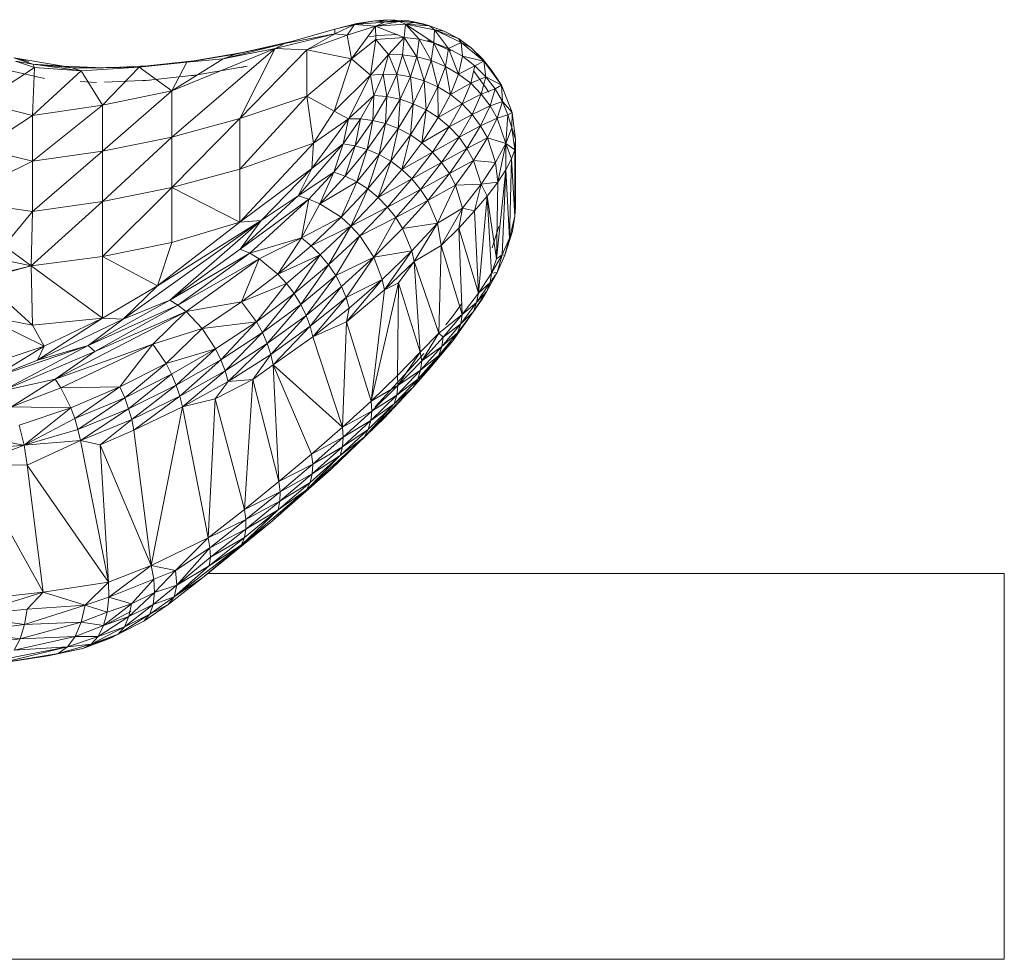
# Model space of a CAD drawing. Units: inches. Extents: x 10 to 6730, y 3 to 4755.
# Drawn here: x 1180 to 1384, y 1057 to 1252 of the extents above; entities that cross this region are included whole.
import ezdxf

# ---------------------------------------------------------------- set-up
doc = ezdxf.new("R2010")
doc.units = ezdxf.units.IN
doc.header["$MEASUREMENT"] = 0

# ---------------------------------------------------------------- blocks, each defined once
blk = doc.blocks.new('1_DWG-537533-Level 1')
at = {"lineweight": 9}
for p, q in [((-31987.452, -149.618), (-31987.02, -149.541)), ((-31987.403, -149.593), (-31987.02, -149.541)), ((-31986.757, -149.518), (-31987.02, -149.541)), ((-31986.824, -149.571), (-31987.02, -149.541)), ((-31987.02, -149.541), (-31986.522, -149.553)), ((-31987.013, -149.649), (-31986.522, -149.553)), ((-31986.824, -149.571), (-31986.522, -149.553)), ((-31986.322, -149.541), (-31986.757, -149.518)), ((-31986.757, -149.518), (-31986.522, -149.553)), ((-31986.322, -149.541), (-31986.522, -149.553)), ((-31986.394, -149.613), (-31986.522, -149.553)), ((-31986.208, -149.576), (-31986.522, -149.553)), ((-31986.322, -149.541), (-31986.024, -149.603)), ((-31986.322, -149.541), (-31986.208, -149.576)), ((-31986.322, -149.541), (-31985.894, -149.642)), ((-31987.859, -149.712), (-31988.903, -150.009)), ((-31987.859, -149.712), (-31987.403, -149.593)), ((-31987.859, -149.712), (-31987.452, -149.618)), ((-31987.859, -149.712), (-31987.854, -149.812)), ((-31987.452, -149.618), (-31987.854, -149.812)), ((-31987.452, -149.618), (-31987.601, -149.835)), ((-31987.013, -149.649), (-31987.601, -149.835)), ((-31987.013, -149.649), (-31987.508, -150.33)), ((-31986.824, -149.571), (-31987.452, -149.618)), ((-31987.403, -149.593), (-31987.452, -149.618)), ((-31987.452, -149.618), (-31987.013, -149.649)), ((-31986.824, -149.571), (-31987.013, -149.649)), ((-31986.394, -149.613), (-31987.013, -149.649)), ((-31986.42, -149.886), (-31987.013, -149.649)), ((-31987.008, -149.928), (-31987.013, -149.649)), ((-31986.42, -149.886), (-31986.394, -149.613)), ((-31986.394, -149.613), (-31986.208, -149.576)), ((-31985.801, -149.998), (-31986.394, -149.613)), ((-31986.394, -149.613), (-31985.789, -149.729)), ((-31986.394, -149.613), (-31986.11, -149.921)), ((-31986.394, -149.613), (-31985.894, -149.642)), ((-31986.208, -149.576), (-31986.118, -149.589)), ((-31986.208, -149.576), (-31985.894, -149.642)), ((-31986.024, -149.603), (-31985.894, -149.642)), ((-31985.894, -149.642), (-31985.587, -149.754)), ((-31985.789, -149.729), (-31985.894, -149.642)), ((-31985.801, -149.998), (-31985.789, -149.729)), ((-31985.789, -149.729), (-31985.234, -149.99)), ((-31985.789, -149.729), (-31985.499, -150.117)), ((-31985.789, -149.729), (-31985.294, -149.909)), ((-31985.789, -149.729), (-31985.587, -149.754)), ((-31985.294, -149.909), (-31985.587, -149.754)), ((-31989.094, -150.117), (-31987.854, -149.812)), ((-31988.903, -150.009), (-31987.854, -149.812)), ((-31988.903, -150.009), (-31988.754, -149.969)), ((-31988.44, -150.14), (-31987.854, -149.812)), ((-31988.44, -150.14), (-31987.601, -149.835)), ((-31987.601, -149.835), (-31987.854, -149.812)), ((-31987.601, -149.835), (-31987.508, -150.33)), ((-31987.008, -149.928), (-31987.508, -150.33)), ((-31986.964, -149.844), (-31987.148, -149.873)), ((-31987.008, -149.928), (-31987.12, -150.666)), ((-31986.42, -149.886), (-31987.008, -149.928)), ((-31987.008, -149.928), (-31986.745, -150.242)), ((-31986.964, -149.844), (-31986.552, -149.821)), ((-31986.42, -149.886), (-31986.745, -150.242)), ((-31986.452, -150.245), (-31986.42, -149.886)), ((-31986.155, -150.285), (-31986.42, -149.886)), ((-31986.42, -149.886), (-31986.11, -149.921)), ((-31986.155, -150.285), (-31986.11, -149.921)), ((-31985.801, -149.998), (-31986.11, -149.921)), ((-31986.11, -149.921), (-31985.855, -150.365)), ((-31985.934, -149.942), (-31985.815, -149.995)), ((-31985.027, -150.103), (-31985.294, -149.909)), ((-31985.234, -149.99), (-31985.294, -149.909)), ((-31991.24, -150.995), (-31989.094, -150.117)), ((-31989.094, -150.117), (-31991.24, -151.951)), ((-31988.903, -150.009), (-31990.171, -150.331)), ((-31989.094, -150.117), (-31990.171, -150.331)), ((-31988.903, -150.009), (-31989.919, -150.233)), ((-31989.826, -151.569), (-31989.094, -150.117)), ((-31989.826, -151.569), (-31988.44, -150.14)), ((-31988.794, -149.978), (-31989.775, -150.198)), ((-31988.903, -150.009), (-31989.094, -150.117)), ((-31988.44, -150.14), (-31989.094, -150.117)), ((-31988.44, -150.14), (-31988.44, -151.102)), ((-31988.44, -150.14), (-31987.508, -150.33)), ((-31985.801, -149.998), (-31985.855, -150.365)), ((-31985.45, -150.163), (-31985.815, -149.995)), ((-31985.801, -149.998), (-31985.499, -150.117)), ((-31985.801, -149.998), (-31985.564, -150.485)), ((-31985.499, -150.117), (-31985.564, -150.485)), ((-31985.234, -149.99), (-31985.499, -150.117)), ((-31985.499, -150.117), (-31985.21, -150.277)), ((-31985.499, -150.117), (-31985.29, -150.644)), ((-31984.762, -150.38), (-31985.234, -149.99)), ((-31985.234, -149.99), (-31985.21, -150.277)), ((-31985.234, -149.99), (-31985.027, -150.103)), ((-31984.792, -150.332), (-31985.027, -150.103)), ((-31984.762, -150.38), (-31985.027, -150.103)), ((-31993.491, -150.481), (-31994.515, -150.308)), ((-31994.515, -150.308), (-31994.215, -150.387)), ((-31994.124, -150.442), (-31994.515, -150.308)), ((-31994.124, -150.442), (-31994.482, -150.377)), ((-31994.089, -150.506), (-31994.482, -150.377)), ((-31990.78, -150.369), (-31991.745, -150.477)), ((-31991.24, -150.995), (-31990.171, -150.331)), ((-31989.919, -150.233), (-31990.929, -150.398)), ((-31990.929, -150.398), (-31990.171, -150.331)), ((-31990.78, -150.369), (-31990.929, -150.398)), ((-31989.775, -150.198), (-31990.78, -150.369)), ((-31989.919, -150.233), (-31990.171, -150.331)), ((-31989.775, -150.198), (-31989.919, -150.233)), ((-31988.44, -151.102), (-31987.508, -150.33)), ((-31987.508, -150.33), (-31987.868, -151.412)), ((-31987.12, -150.666), (-31987.508, -150.33)), ((-31986.745, -150.242), (-31987.12, -150.666)), ((-31986.745, -150.242), (-31986.855, -150.645)), ((-31986.452, -150.245), (-31986.745, -150.242)), ((-31986.745, -150.242), (-31986.573, -150.656)), ((-31986.452, -150.245), (-31986.573, -150.656)), ((-31986.155, -150.285), (-31986.452, -150.245)), ((-31986.452, -150.245), (-31986.287, -150.703)), ((-31986.155, -150.285), (-31986.287, -150.703)), ((-31986.155, -150.285), (-31986.001, -150.788)), ((-31986.155, -150.285), (-31985.855, -150.365)), ((-31986.001, -150.788), (-31985.855, -150.365)), ((-31985.72, -150.911), (-31985.855, -150.365)), ((-31985.855, -150.365), (-31985.564, -150.485)), ((-31985.21, -150.277), (-31985.29, -150.644)), ((-31984.762, -150.38), (-31985.21, -150.277)), ((-31985.21, -150.277), (-31984.952, -150.473)), ((-31984.762, -150.38), (-31984.952, -150.473)), ((-31984.592, -150.587), (-31984.792, -150.332)), ((-31984.762, -150.38), (-31984.792, -150.332)), ((-31984.722, -150.7), (-31984.762, -150.38)), ((-31984.762, -150.38), (-31984.401, -150.875)), ((-31984.762, -150.38), (-31984.592, -150.587)), ((-31995.194, -151.239), (-31994.089, -150.506)), ((-31994.735, -150.542), (-31993.882, -150.737)), ((-31994.129, -151.502), (-31994.089, -150.506)), ((-31994.129, -151.502), (-31993.119, -150.58)), ((-31993.119, -150.58), (-31994.124, -150.442)), ((-31993.491, -150.481), (-31994.124, -150.442)), ((-31993.308, -150.519), (-31994.124, -150.442)), ((-31994.124, -150.442), (-31994.089, -150.506)), ((-31993.119, -150.58), (-31994.089, -150.506)), ((-31993.491, -150.481), (-31992.659, -150.515)), ((-31993.491, -150.481), (-31993.308, -150.519)), ((-31993.308, -150.519), (-31991.917, -150.499)), ((-31992.659, -150.515), (-31993.308, -150.519)), ((-31993.119, -150.58), (-31993.308, -150.519)), ((-31993.119, -150.58), (-31991.917, -150.499)), ((-31993.119, -150.58), (-31992.675, -151.292)), ((-31992.675, -151.292), (-31991.917, -150.499)), ((-31992.659, -150.515), (-31991.917, -150.499)), ((-31992.462, -150.507), (-31991.745, -150.477)), ((-31990.929, -150.398), (-31991.917, -150.499)), ((-31991.745, -150.477), (-31991.917, -150.499)), ((-31991.24, -150.995), (-31991.917, -150.499)), ((-31991.24, -150.995), (-31990.929, -150.398)), ((-31989.678, -150.484), (-31990.831, -150.68)), ((-31989.803, -150.508), (-31989.678, -150.484)), ((-31985.72, -150.911), (-31985.564, -150.485)), ((-31985.457, -151.071), (-31985.564, -150.485)), ((-31985.29, -150.644), (-31985.564, -150.485)), ((-31985.29, -150.644), (-31984.952, -150.473)), ((-31985.038, -150.837), (-31984.952, -150.473)), ((-31984.717, -150.94), (-31984.976, -150.585)), ((-31984.722, -150.7), (-31984.952, -150.473)), ((-31992.636, -150.814), (-31991.698, -150.774)), ((-31991.84, -150.786), (-31990.705, -150.661)), ((-31991.84, -150.786), (-31991.698, -150.774)), ((-31990.831, -150.68), (-31990.705, -150.661)), ((-31987.12, -150.666), (-31987.868, -151.412)), ((-31987.12, -150.666), (-31987.571, -151.576)), ((-31987.12, -150.666), (-31986.855, -150.645)), ((-31987.12, -150.666), (-31987.048, -151.092)), ((-31987.048, -151.092), (-31986.855, -150.645)), ((-31986.78, -151.112), (-31986.855, -150.645)), ((-31986.855, -150.645), (-31986.573, -150.656)), ((-31986.78, -151.112), (-31986.573, -150.656)), ((-31986.503, -151.168), (-31986.573, -150.656)), ((-31986.287, -150.703), (-31986.573, -150.656)), ((-31986.503, -151.168), (-31986.287, -150.703)), ((-31986.287, -150.703), (-31986.001, -150.788)), ((-31986.287, -150.703), (-31986.231, -151.259)), ((-31986.001, -150.788), (-31986.231, -151.259)), ((-31985.72, -150.911), (-31986.001, -150.788)), ((-31986.001, -150.788), (-31985.964, -151.387)), ((-31985.457, -151.071), (-31985.29, -150.644)), ((-31985.038, -150.837), (-31985.29, -150.644)), ((-31984.722, -150.7), (-31985.038, -150.837)), ((-31984.722, -150.7), (-31984.82, -151.059)), ((-31984.722, -150.7), (-31984.401, -150.875)), ((-31984.722, -150.7), (-31984.529, -150.951)), ((-31984.401, -150.875), (-31984.592, -150.587)), ((-31993.144, -150.801), (-31992.805, -150.822)), ((-31992.675, -151.292), (-31991.24, -150.995)), ((-31992.675, -152.246), (-31991.24, -150.995)), ((-31991.24, -150.995), (-31991.24, -151.951)), ((-31985.72, -150.911), (-31985.964, -151.387)), ((-31985.71, -151.549), (-31985.72, -150.911)), ((-31985.457, -151.071), (-31985.72, -150.911)), ((-31985.038, -150.837), (-31985.457, -151.071)), ((-31985.217, -151.262), (-31985.038, -150.837)), ((-31985.038, -150.837), (-31984.82, -151.059)), ((-31984.529, -150.951), (-31984.82, -151.059)), ((-31984.717, -150.94), (-31984.659, -151.021)), ((-31984.636, -151.303), (-31984.529, -150.951)), ((-31984.401, -150.875), (-31984.529, -150.951)), ((-31984.529, -150.951), (-31984.378, -151.217)), ((-31984.401, -150.875), (-31984.178, -151.444)), ((-31984.401, -150.875), (-31984.378, -151.217)), ((-31989.826, -151.569), (-31988.44, -151.102)), ((-31988.44, -151.102), (-31989.826, -152.62)), ((-31988.44, -151.102), (-31988.299, -152.08)), ((-31988.44, -151.102), (-31987.868, -151.412)), ((-31987.048, -151.092), (-31987.571, -151.576)), ((-31987.048, -151.092), (-31987.324, -151.576)), ((-31987.068, -151.607), (-31987.048, -151.092)), ((-31986.78, -151.112), (-31987.068, -151.607)), ((-31986.78, -151.112), (-31987.048, -151.092)), ((-31986.806, -151.671), (-31986.78, -151.112)), ((-31986.806, -151.671), (-31986.503, -151.168)), ((-31986.78, -151.112), (-31986.503, -151.168)), ((-31986.503, -151.168), (-31986.543, -151.771)), ((-31986.503, -151.168), (-31986.231, -151.259)), ((-31985.71, -151.549), (-31985.457, -151.071)), ((-31985.217, -151.262), (-31985.457, -151.071)), ((-31985.217, -151.262), (-31984.82, -151.059)), ((-31984.82, -151.059), (-31985.008, -151.481)), ((-31984.636, -151.303), (-31984.82, -151.059)), ((-31994.129, -151.502), (-31995.194, -151.239)), ((-31994.129, -152.454), (-31992.675, -151.292)), ((-31994.129, -151.502), (-31992.675, -151.292)), ((-31992.675, -151.292), (-31992.675, -152.246)), ((-31986.543, -151.771), (-31986.231, -151.259)), ((-31986.289, -151.904), (-31986.231, -151.259)), ((-31986.289, -151.904), (-31985.964, -151.387)), ((-31986.231, -151.259), (-31985.964, -151.387)), ((-31986.05, -152.07), (-31985.964, -151.387)), ((-31985.71, -151.549), (-31985.964, -151.387)), ((-31985.71, -151.549), (-31985.217, -151.262)), ((-31985.483, -151.741), (-31985.217, -151.262)), ((-31985.217, -151.262), (-31985.008, -151.481)), ((-31984.636, -151.303), (-31985.008, -151.481)), ((-31984.636, -151.303), (-31984.831, -151.719)), ((-31984.636, -151.303), (-31984.378, -151.217)), ((-31984.49, -151.56), (-31984.636, -151.303)), ((-31984.49, -151.56), (-31984.378, -151.217)), ((-31984.264, -151.49), (-31984.378, -151.217)), ((-31984.378, -151.217), (-31984.178, -151.444)), ((-31994.129, -151.502), (-31995.194, -152.195)), ((-31994.129, -152.454), (-31994.129, -151.502)), ((-31989.826, -151.569), (-31991.24, -152.998)), ((-31989.826, -151.569), (-31991.24, -151.951)), ((-31989.826, -151.569), (-31989.826, -152.62)), ((-31987.571, -151.576), (-31988.336, -152.601)), ((-31988.299, -152.08), (-31987.868, -151.412)), ((-31987.571, -151.576), (-31988.299, -152.08)), ((-31987.571, -151.576), (-31987.868, -151.412)), ((-31987.682, -152.09), (-31987.571, -151.576)), ((-31987.682, -152.09), (-31987.324, -151.576)), ((-31987.571, -151.576), (-31987.324, -151.576)), ((-31987.324, -151.576), (-31987.436, -152.132)), ((-31987.068, -151.607), (-31987.436, -152.132)), ((-31987.068, -151.607), (-31987.324, -151.576)), ((-31987.185, -152.206), (-31987.068, -151.607)), ((-31986.806, -151.671), (-31987.068, -151.607)), ((-31986.05, -152.07), (-31985.71, -151.549)), ((-31985.483, -151.741), (-31985.71, -151.549)), ((-31985.483, -151.741), (-31985.008, -151.481)), ((-31985.008, -151.481), (-31985.28, -151.957)), ((-31985.008, -151.481), (-31984.831, -151.719)), ((-31984.49, -151.56), (-31984.831, -151.719)), ((-31984.49, -151.56), (-31984.692, -151.968)), ((-31984.49, -151.56), (-31984.264, -151.49)), ((-31984.49, -151.56), (-31984.311, -152.085)), ((-31984.264, -151.49), (-31984.311, -152.085)), ((-31984.264, -151.49), (-31984.178, -151.444)), ((-31984.264, -151.49), (-31984.187, -151.763)), ((-31984.187, -151.763), (-31984.178, -151.444)), ((-31984.178, -151.444), (-31984.111, -151.992)), ((-31986.806, -151.671), (-31987.185, -152.206)), ((-31986.806, -151.671), (-31986.936, -152.314)), ((-31986.936, -152.314), (-31986.543, -151.771)), ((-31986.806, -151.671), (-31986.543, -151.771)), ((-31986.694, -152.454), (-31986.543, -151.771)), ((-31986.543, -151.771), (-31986.289, -151.904)), ((-31985.483, -151.741), (-31986.05, -152.07)), ((-31985.483, -151.741), (-31985.829, -152.263)), ((-31985.483, -151.741), (-31985.28, -151.957)), ((-31984.831, -151.719), (-31985.28, -151.957)), ((-31984.831, -151.719), (-31985.115, -152.191)), ((-31984.692, -151.968), (-31984.831, -151.719)), ((-31984.311, -152.085), (-31984.187, -151.763)), ((-31984.122, -152.213), (-31984.187, -151.763)), ((-31984.187, -151.763), (-31984.111, -151.992)), ((-31992.675, -153.291), (-31991.24, -151.951)), ((-31992.675, -152.246), (-31991.24, -151.951)), ((-31991.24, -152.998), (-31991.24, -151.951)), ((-31986.694, -152.454), (-31986.289, -151.904)), ((-31986.464, -152.625), (-31986.289, -151.904)), ((-31986.05, -152.07), (-31986.289, -151.904)), ((-31985.829, -152.263), (-31985.28, -151.957)), ((-31985.641, -152.479), (-31985.28, -151.957)), ((-31985.28, -151.957), (-31985.115, -152.191)), ((-31984.692, -151.968), (-31985.115, -152.191)), ((-31984.983, -152.435), (-31984.692, -151.968)), ((-31984.311, -152.085), (-31984.692, -151.968)), ((-31984.692, -151.968), (-31984.522, -152.476)), ((-31984.122, -152.213), (-31984.111, -151.992)), ((-31984.106, -153.405), (-31984.111, -151.992)), ((-31994.129, -152.454), (-31995.194, -152.195)), ((-31989.829, -153.717), (-31988.299, -152.08)), ((-31989.826, -152.62), (-31988.299, -152.08)), ((-31988.615, -153.173), (-31987.682, -152.09)), ((-31988.336, -152.601), (-31988.299, -152.08)), ((-31987.682, -152.09), (-31988.336, -152.601)), ((-31987.88, -152.678), (-31987.682, -152.09)), ((-31987.88, -152.678), (-31987.436, -152.132)), ((-31987.682, -152.09), (-31987.436, -152.132)), ((-31987.641, -152.763), (-31987.436, -152.132)), ((-31987.185, -152.206), (-31987.641, -152.763)), ((-31987.185, -152.206), (-31987.436, -152.132)), ((-31987.185, -152.206), (-31987.403, -152.88)), ((-31987.185, -152.206), (-31986.936, -152.314)), ((-31986.05, -152.07), (-31986.464, -152.625)), ((-31986.05, -152.07), (-31985.829, -152.263)), ((-31985.641, -152.479), (-31985.115, -152.191)), ((-31985.115, -152.191), (-31985.48, -152.71)), ((-31984.983, -152.435), (-31985.115, -152.191)), ((-31984.311, -152.085), (-31984.522, -152.476)), ((-31984.311, -152.085), (-31984.478, -152.886)), ((-31984.122, -152.213), (-31984.311, -152.085)), ((-31984.194, -152.406), (-31984.311, -152.085)), ((-31984.311, -152.085), (-31984.311, -152.629)), ((-31984.122, -152.213), (-31984.194, -152.406)), ((-31984.122, -152.213), (-31984.124, -153.59)), ((-31984.122, -152.213), (-31984.106, -153.405)), ((-31994.129, -152.454), (-31992.675, -152.246)), ((-31994.129, -153.497), (-31992.675, -152.246)), ((-31992.675, -153.291), (-31992.675, -152.246)), ((-31987.403, -152.88), (-31986.936, -152.314)), ((-31986.936, -152.314), (-31987.173, -153.027)), ((-31986.694, -152.454), (-31986.936, -152.314)), ((-31986.464, -152.625), (-31985.829, -152.263)), ((-31986.257, -152.821), (-31985.829, -152.263)), ((-31985.641, -152.479), (-31985.829, -152.263)), ((-31984.194, -152.406), (-31984.311, -152.629)), ((-31984.194, -152.406), (-31984.231, -154.045)), ((-31984.124, -153.59), (-31984.194, -152.406)), ((-31995.759, -153.256), (-31994.129, -152.454)), ((-31994.129, -152.454), (-31994.129, -153.497)), ((-31991.24, -152.998), (-31989.826, -152.62)), ((-31989.829, -153.717), (-31988.336, -152.601)), ((-31989.829, -153.717), (-31989.826, -152.62)), ((-31989.387, -153.679), (-31988.336, -152.601)), ((-31988.615, -153.173), (-31988.336, -152.601)), ((-31986.694, -152.454), (-31987.173, -153.027)), ((-31986.694, -152.454), (-31986.957, -153.203)), ((-31986.464, -152.625), (-31986.957, -153.203)), ((-31986.694, -152.454), (-31986.464, -152.625)), ((-31986.257, -152.821), (-31986.464, -152.625)), ((-31986.257, -152.821), (-31985.641, -152.479)), ((-31985.641, -152.479), (-31986.078, -153.036)), ((-31985.641, -152.479), (-31985.48, -152.71)), ((-31984.983, -152.435), (-31985.48, -152.71)), ((-31984.983, -152.435), (-31985.355, -152.949)), ((-31984.983, -152.435), (-31984.522, -152.476)), ((-31984.983, -152.435), (-31984.822, -152.926)), ((-31984.522, -152.476), (-31984.822, -152.926)), ((-31984.522, -152.476), (-31984.478, -152.886)), ((-31984.499, -154.475), (-31984.311, -152.629)), ((-31984.478, -152.886), (-31984.311, -152.629)), ((-31984.387, -154.393), (-31984.311, -152.629)), ((-31984.231, -154.045), (-31984.311, -152.629)), ((-31987.88, -152.678), (-31988.615, -153.173)), ((-31987.88, -152.678), (-31988.394, -153.238)), ((-31987.88, -152.678), (-31988.168, -153.333)), ((-31988.168, -153.333), (-31987.641, -152.763)), ((-31987.88, -152.678), (-31987.641, -152.763)), ((-31987.403, -152.88), (-31987.641, -152.763)), ((-31986.257, -152.821), (-31986.957, -153.203)), ((-31986.762, -153.402), (-31986.257, -152.821)), ((-31986.257, -152.821), (-31986.078, -153.036)), ((-31986.078, -153.036), (-31985.48, -152.71)), ((-31985.927, -153.265), (-31985.48, -152.71)), ((-31985.355, -152.949), (-31985.48, -152.71)), ((-31992.675, -153.291), (-31991.24, -152.998)), ((-31992.675, -154.426), (-31991.24, -152.998)), ((-31991.24, -154.136), (-31991.24, -152.998)), ((-31991.24, -152.998), (-31989.829, -153.717)), ((-31988.168, -153.333), (-31987.403, -152.88)), ((-31987.727, -153.614), (-31987.403, -152.88)), ((-31987.727, -153.614), (-31987.173, -153.027)), ((-31987.173, -153.027), (-31987.524, -153.796)), ((-31987.403, -152.88), (-31987.173, -153.027)), ((-31987.173, -153.027), (-31986.957, -153.203)), ((-31986.762, -153.402), (-31986.078, -153.036)), ((-31986.592, -153.619), (-31986.078, -153.036)), ((-31986.078, -153.036), (-31985.927, -153.265)), ((-31985.355, -152.949), (-31985.927, -153.265)), ((-31985.724, -153.736), (-31985.355, -152.949)), ((-31985.355, -152.949), (-31984.822, -152.926)), ((-31985.355, -152.949), (-31985.206, -153.426)), ((-31985.206, -153.426), (-31984.822, -152.926)), ((-31984.822, -152.926), (-31984.959, -153.484)), ((-31984.478, -152.886), (-31984.822, -152.926)), ((-31984.697, -153.175), (-31984.822, -152.926)), ((-31984.697, -153.175), (-31984.478, -152.886)), ((-31984.478, -152.886), (-31984.499, -154.475)), ((-31988.615, -153.173), (-31989.822, -154.275)), ((-31989.822, -154.275), (-31988.394, -153.238)), ((-31989.624, -154.362), (-31988.394, -153.238)), ((-31988.615, -153.173), (-31989.387, -153.679)), ((-31988.615, -153.173), (-31988.394, -153.238)), ((-31988.552, -154.042), (-31988.394, -153.238)), ((-31988.168, -153.333), (-31988.394, -153.238)), ((-31986.957, -153.203), (-31987.524, -153.796)), ((-31986.762, -153.402), (-31986.957, -153.203)), ((-31984.697, -153.175), (-31984.959, -153.484)), ((-31984.878, -155.189), (-31984.697, -153.175)), ((-31984.697, -153.175), (-31984.499, -154.475)), ((-31984.697, -153.175), (-31984.604, -154.775)), ((-31995.759, -153.256), (-31994.129, -153.497)), ((-31994.159, -154.623), (-31992.675, -153.291)), ((-31992.675, -153.291), (-31994.129, -153.497)), ((-31992.675, -153.291), (-31992.675, -154.426)), ((-31988.552, -154.042), (-31988.168, -153.333)), ((-31988.168, -153.333), (-31987.727, -153.614)), ((-31986.762, -153.402), (-31987.524, -153.796)), ((-31986.762, -153.402), (-31987.341, -153.999)), ((-31986.762, -153.402), (-31986.592, -153.619)), ((-31986.592, -153.619), (-31985.927, -153.265)), ((-31986.452, -153.847), (-31985.927, -153.265)), ((-31985.724, -153.736), (-31985.927, -153.265)), ((-31985.724, -153.736), (-31985.206, -153.426)), ((-31985.652, -154.197), (-31985.206, -153.426)), ((-31985.287, -153.838), (-31985.206, -153.426)), ((-31985.206, -153.426), (-31984.959, -153.484)), ((-31984.124, -153.59), (-31984.106, -153.405)), ((-31994.129, -153.497), (-31994.719, -154.21)), ((-31994.159, -154.623), (-31994.129, -153.497)), ((-31988.552, -154.042), (-31987.727, -153.614)), ((-31987.727, -153.614), (-31988.347, -154.205)), ((-31987.727, -153.614), (-31987.524, -153.796)), ((-31986.592, -153.619), (-31987.341, -153.999)), ((-31986.592, -153.619), (-31987.05, -154.445)), ((-31986.592, -153.619), (-31986.452, -153.847)), ((-31985.287, -153.838), (-31984.959, -153.484)), ((-31984.878, -155.189), (-31984.959, -153.484)), ((-31984.124, -153.59), (-31984.231, -154.045)), ((-31984.124, -153.59), (-31984.171, -153.906)), ((-31989.387, -153.679), (-31992.25, -155.731)), ((-31991.54, -155.035), (-31989.387, -153.679)), ((-31989.829, -153.717), (-31991.54, -155.035)), ((-31989.387, -153.679), (-31991.282, -155.331)), ((-31991.24, -154.136), (-31989.829, -153.717)), ((-31989.829, -153.717), (-31989.387, -153.679)), ((-31989.387, -153.679), (-31989.822, -154.275)), ((-31988.347, -154.205), (-31987.524, -153.796)), ((-31988.159, -154.393), (-31987.524, -153.796)), ((-31987.987, -154.6), (-31987.524, -153.796)), ((-31987.341, -153.999), (-31987.524, -153.796)), ((-31986.452, -153.847), (-31987.05, -154.445)), ((-31986.452, -153.847), (-31985.724, -153.736)), ((-31986.452, -153.847), (-31986.262, -154.311)), ((-31986.262, -154.311), (-31985.724, -153.736)), ((-31986.213, -154.534), (-31985.724, -153.736)), ((-31985.652, -154.197), (-31985.724, -153.736)), ((-31985.652, -154.197), (-31985.287, -153.838)), ((-31985.215, -155.631), (-31985.287, -153.838)), ((-31985.287, -153.838), (-31984.878, -155.189)), ((-31984.452, -153.808), (-31984.59, -154.249)), ((-31988.552, -154.042), (-31989.624, -154.362)), ((-31989.426, -154.478), (-31988.552, -154.042)), ((-31988.552, -154.042), (-31989.038, -154.793)), ((-31988.552, -154.042), (-31988.347, -154.205)), ((-31987.341, -153.999), (-31987.987, -154.6)), ((-31987.341, -153.999), (-31987.838, -154.821)), ((-31987.341, -153.999), (-31987.05, -154.445)), ((-31984.231, -154.045), (-31984.387, -154.393)), ((-31984.171, -153.906), (-31984.329, -154.398)), ((-31984.231, -154.045), (-31984.329, -154.398)), ((-31984.231, -154.045), (-31984.171, -153.906)), ((-31994.159, -154.623), (-31994.719, -154.21)), ((-31992.675, -154.426), (-31991.24, -154.136)), ((-31991.24, -154.136), (-31991.54, -155.035)), ((-31989.038, -154.793), (-31988.347, -154.205)), ((-31988.347, -154.205), (-31988.159, -154.393)), ((-31985.652, -154.197), (-31986.213, -154.534)), ((-31985.652, -154.197), (-31985.701, -156.018)), ((-31985.652, -154.197), (-31985.215, -155.631)), ((-31994.159, -154.623), (-31995.442, -154.356)), ((-31994.159, -154.623), (-31992.675, -154.426)), ((-31992.675, -154.426), (-31991.54, -155.035)), ((-31992.675, -154.426), (-31992.675, -155.707)), ((-31991.282, -155.331), (-31989.822, -154.275)), ((-31991.282, -155.331), (-31989.624, -154.362)), ((-31991.112, -155.438), (-31989.624, -154.362)), ((-31989.624, -154.362), (-31989.822, -154.275)), ((-31989.426, -154.478), (-31989.624, -154.362)), ((-31989.038, -154.793), (-31988.159, -154.393)), ((-31988.861, -154.986), (-31988.159, -154.393)), ((-31988.159, -154.393), (-31988.701, -155.198)), ((-31988.159, -154.393), (-31987.987, -154.6)), ((-31987.05, -154.445), (-31987.838, -154.821)), ((-31987.05, -154.445), (-31987.717, -155.049)), ((-31987.05, -154.445), (-31987.622, -155.277)), ((-31986.262, -154.311), (-31987.05, -154.445)), ((-31987.05, -154.445), (-31986.875, -154.902)), ((-31986.262, -154.311), (-31986.875, -154.902)), ((-31986.262, -154.311), (-31986.829, -155.121)), ((-31986.213, -154.534), (-31986.262, -154.311)), ((-31984.387, -154.393), (-31984.604, -154.775)), ((-31984.499, -154.475), (-31984.387, -154.393)), ((-31984.387, -154.393), (-31984.487, -154.757)), ((-31984.329, -154.398), (-31984.487, -154.757)), ((-31984.329, -154.398), (-31984.387, -154.393)), ((-31994.159, -154.623), (-31995.191, -154.903)), ((-31994.159, -154.623), (-31994.719, -154.759)), ((-31994.159, -154.623), (-31994.129, -155.852)), ((-31994.159, -154.623), (-31992.675, -155.707)), ((-31989.426, -154.478), (-31991.112, -155.438)), ((-31989.426, -154.478), (-31990.94, -155.572)), ((-31989.426, -154.478), (-31989.794, -155.367)), ((-31989.426, -154.478), (-31989.038, -154.793)), ((-31987.987, -154.6), (-31988.701, -155.198)), ((-31988.566, -155.421), (-31987.987, -154.6)), ((-31987.987, -154.6), (-31987.838, -154.821)), ((-31986.213, -154.534), (-31986.829, -155.121)), ((-31986.213, -154.534), (-31986.536, -154.973)), ((-31985.701, -156.018), (-31986.213, -154.534)), ((-31986.213, -154.534), (-31986.085, -156.414)), ((-31984.499, -154.475), (-31984.604, -154.775)), ((-31989.794, -155.367), (-31989.038, -154.793)), ((-31989.038, -154.793), (-31988.861, -154.986)), ((-31988.566, -155.421), (-31987.838, -154.821)), ((-31988.454, -155.649), (-31987.838, -154.821)), ((-31987.717, -155.049), (-31987.838, -154.821)), ((-31984.878, -155.189), (-31984.604, -154.775)), ((-31984.487, -154.757), (-31984.706, -155.147)), ((-31984.636, -154.966), (-31984.487, -154.757)), ((-31984.636, -154.966), (-31984.604, -154.775)), ((-31984.487, -154.757), (-31984.604, -154.775)), ((-31994.129, -155.852), (-31995.191, -154.903)), ((-31991.54, -155.035), (-31992.675, -155.707)), ((-31991.54, -155.035), (-31992.25, -155.731)), ((-31989.794, -155.367), (-31988.861, -154.986)), ((-31988.861, -154.986), (-31989.485, -155.782)), ((-31988.861, -154.986), (-31988.701, -155.198)), ((-31988.454, -155.649), (-31987.717, -155.049)), ((-31988.371, -155.876), (-31987.717, -155.049)), ((-31987.622, -155.277), (-31987.717, -155.049)), ((-31986.875, -154.902), (-31987.622, -155.277)), ((-31987.613, -155.786), (-31986.875, -154.902)), ((-31986.875, -154.902), (-31987.559, -155.501)), ((-31987.106, -157.427), (-31986.536, -154.973)), ((-31986.829, -155.121), (-31986.875, -154.902)), ((-31986.829, -155.121), (-31986.536, -154.973)), ((-31986.536, -154.973), (-31986.557, -156.899)), ((-31986.085, -156.414), (-31986.536, -154.973)), ((-31984.636, -154.966), (-31984.915, -155.382)), ((-31984.878, -155.189), (-31984.636, -154.966)), ((-31984.636, -154.966), (-31984.706, -155.147)), ((-31989.485, -155.782), (-31988.701, -155.198)), ((-31989.359, -156.007), (-31988.701, -155.198)), ((-31988.566, -155.421), (-31988.701, -155.198)), ((-31988.371, -155.876), (-31987.622, -155.277)), ((-31988.313, -156.096), (-31987.622, -155.277)), ((-31987.622, -155.277), (-31987.559, -155.501)), ((-31987.613, -155.786), (-31986.829, -155.121)), ((-31987.106, -157.427), (-31986.829, -155.121)), ((-31985.215, -155.631), (-31984.878, -155.189)), ((-31984.706, -155.147), (-31984.98, -155.566)), ((-31984.915, -155.382), (-31984.706, -155.147)), ((-31984.878, -155.189), (-31984.915, -155.382)), ((-31984.801, -155.313), (-31984.706, -155.147)), ((-31992.975, -156.274), (-31991.282, -155.331)), ((-31992.975, -156.274), (-31991.112, -155.438)), ((-31991.112, -155.438), (-31992.836, -156.398)), ((-31992.25, -155.731), (-31991.282, -155.331)), ((-31991.112, -155.438), (-31991.282, -155.331)), ((-31990.94, -155.572), (-31991.112, -155.438)), ((-31989.794, -155.367), (-31990.94, -155.572)), ((-31989.794, -155.367), (-31990.612, -155.919)), ((-31989.794, -155.367), (-31989.485, -155.782)), ((-31988.566, -155.421), (-31989.359, -156.007)), ((-31988.566, -155.421), (-31989.259, -156.235)), ((-31988.454, -155.649), (-31988.566, -155.421)), ((-31984.801, -155.313), (-31985.41, -156.179)), ((-31985.396, -155.642), (-31985.224, -155.405)), ((-31984.915, -155.382), (-31985.245, -155.827)), ((-31985.215, -155.631), (-31984.915, -155.382)), ((-31984.801, -155.313), (-31984.98, -155.566)), ((-31984.915, -155.382), (-31984.98, -155.566)), ((-31993.887, -156.289), (-31995.191, -155.649)), ((-31995.191, -155.649), (-31994.129, -155.852)), ((-31990.94, -155.572), (-31993.661, -156.97)), ((-31990.94, -155.572), (-31992.836, -156.398)), ((-31990.94, -155.572), (-31991.636, -156.248)), ((-31990.94, -155.572), (-31990.612, -155.919)), ((-31988.454, -155.649), (-31989.259, -156.235)), ((-31988.454, -155.649), (-31989.185, -156.461)), ((-31988.454, -155.649), (-31988.371, -155.876)), ((-31988.313, -156.096), (-31987.559, -155.501)), ((-31987.613, -155.786), (-31987.559, -155.501)), ((-31985.701, -156.018), (-31985.215, -155.631)), ((-31985.215, -155.631), (-31985.606, -156.1)), ((-31985.396, -155.642), (-31985.552, -155.847)), ((-31985.41, -156.179), (-31984.98, -155.566)), ((-31984.98, -155.566), (-31985.313, -156.012)), ((-31985.245, -155.827), (-31984.98, -155.566)), ((-31985.215, -155.631), (-31985.245, -155.827)), ((-31994.129, -155.852), (-31992.675, -155.707)), ((-31993.887, -156.289), (-31994.129, -155.852)), ((-31994.026, -156.578), (-31992.675, -155.707)), ((-31994.026, -156.578), (-31992.25, -155.731)), ((-31993.887, -156.289), (-31992.675, -155.707)), ((-31992.25, -155.731), (-31992.975, -156.274)), ((-31992.25, -155.731), (-31992.675, -155.707)), ((-31990.612, -155.919), (-31989.485, -155.782)), ((-31989.485, -155.782), (-31990.331, -156.343)), ((-31990.222, -156.57), (-31989.485, -155.782)), ((-31989.359, -156.007), (-31989.485, -155.782)), ((-31988.371, -155.876), (-31989.185, -156.461)), ((-31989.136, -156.678), (-31988.371, -155.876)), ((-31988.313, -156.096), (-31988.371, -155.876)), ((-31988.313, -156.096), (-31987.613, -155.786)), ((-31987.701, -157.971), (-31987.613, -155.786)), ((-31987.613, -155.786), (-31987.106, -157.427)), ((-31985.245, -155.827), (-31985.634, -156.297)), ((-31985.606, -156.1), (-31985.245, -155.827)), ((-31985.245, -155.827), (-31985.313, -156.012)), ((-31991.636, -156.248), (-31990.612, -155.919)), ((-31990.612, -155.919), (-31991.359, -156.649)), ((-31990.612, -155.919), (-31990.331, -156.343)), ((-31990.222, -156.57), (-31989.359, -156.007)), ((-31989.359, -156.007), (-31990.133, -156.798)), ((-31989.259, -156.235), (-31989.359, -156.007)), ((-31989.136, -156.678), (-31988.313, -156.096)), ((-31988.313, -156.096), (-31987.701, -157.971)), ((-31985.701, -156.018), (-31986.085, -156.414)), ((-31985.701, -156.018), (-31986.05, -156.591)), ((-31985.606, -156.1), (-31986.05, -156.591)), ((-31985.701, -156.018), (-31985.606, -156.1)), ((-31985.313, -156.012), (-31985.699, -156.482)), ((-31985.634, -156.297), (-31985.313, -156.012)), ((-31985.606, -156.1), (-31985.634, -156.297)), ((-31985.41, -156.179), (-31985.313, -156.012)), ((-31993.887, -156.289), (-31996.193, -157.054)), ((-31994.968, -156.95), (-31992.975, -156.274)), ((-31993.887, -156.289), (-31994.968, -156.95)), ((-31994.756, -157.211), (-31992.975, -156.274)), ((-31994.026, -156.578), (-31992.975, -156.274)), ((-31993.887, -156.289), (-31994.026, -156.578)), ((-31991.636, -156.248), (-31993.661, -156.97)), ((-31993.542, -157.15), (-31991.636, -156.248)), ((-31992.975, -156.274), (-31992.836, -156.398)), ((-31992.319, -157.133), (-31991.636, -156.248)), ((-31991.636, -156.248), (-31991.359, -156.649)), ((-31989.259, -156.235), (-31990.133, -156.798)), ((-31989.259, -156.235), (-31990.068, -157.022)), ((-31989.185, -156.461), (-31989.259, -156.235)), ((-31985.41, -156.179), (-31986.231, -157.139)), ((-31986.078, -156.789), (-31985.634, -156.297)), ((-31985.634, -156.297), (-31986.05, -156.591)), ((-31985.917, -156.789), (-31985.41, -156.179)), ((-31985.41, -156.179), (-31985.699, -156.482)), ((-31985.634, -156.297), (-31985.699, -156.482)), ((-31994.756, -157.211), (-31992.836, -156.398)), ((-31993.661, -156.97), (-31992.836, -156.398)), ((-31990.331, -156.343), (-31991.359, -156.649)), ((-31990.331, -156.343), (-31991.245, -156.871)), ((-31991.147, -157.099), (-31990.331, -156.343)), ((-31990.222, -156.57), (-31990.331, -156.343)), ((-31989.185, -156.461), (-31990.068, -157.022)), ((-31989.185, -156.461), (-31989.559, -156.982)), ((-31989.136, -156.678), (-31989.185, -156.461)), ((-31986.085, -156.414), (-31986.557, -156.899)), ((-31986.085, -156.414), (-31986.548, -157.103)), ((-31986.231, -157.139), (-31985.699, -156.482)), ((-31986.138, -156.974), (-31985.699, -156.482)), ((-31986.106, -156.553), (-31986.01, -156.442)), ((-31986.085, -156.414), (-31986.05, -156.591)), ((-31986.078, -156.789), (-31985.699, -156.482)), ((-31994.968, -156.95), (-31994.026, -156.578)), ((-31992.319, -157.133), (-31991.359, -156.649)), ((-31991.359, -156.649), (-31992.217, -157.357)), ((-31991.245, -156.871), (-31991.359, -156.649)), ((-31990.222, -156.57), (-31991.147, -157.099)), ((-31990.222, -156.57), (-31991.071, -157.327)), ((-31990.222, -156.57), (-31990.133, -156.798)), ((-31989.136, -156.678), (-31989.559, -156.982)), ((-31989.136, -156.678), (-31987.701, -157.971)), ((-31989.136, -156.678), (-31989.017, -159.097)), ((-31989.136, -156.678), (-31988.34, -158.529)), ((-31986.106, -156.553), (-31987.02, -157.547)), ((-31986.548, -157.103), (-31986.05, -156.591)), ((-31986.078, -156.789), (-31986.05, -156.591)), ((-31991.245, -156.871), (-31992.217, -157.357)), ((-31992.136, -157.586), (-31991.245, -156.871)), ((-31991.147, -157.099), (-31991.245, -156.871)), ((-31991.071, -157.327), (-31990.133, -156.798)), ((-31991.015, -157.549), (-31990.133, -156.798)), ((-31990.133, -156.798), (-31990.068, -157.022)), ((-31987.106, -157.427), (-31986.557, -156.899)), ((-31986.078, -156.789), (-31986.571, -157.301)), ((-31986.548, -157.103), (-31986.557, -156.899)), ((-31986.548, -157.103), (-31986.078, -156.789)), ((-31985.917, -156.789), (-31986.231, -157.139)), ((-31986.078, -156.789), (-31986.138, -156.974)), ((-31993.661, -156.97), (-31994.756, -157.211)), ((-31993.661, -156.97), (-31994.566, -157.544)), ((-31993.542, -157.15), (-31993.661, -156.97)), ((-31991.147, -157.099), (-31992.136, -157.586)), ((-31991.147, -157.099), (-31992.073, -157.812)), ((-31991.071, -157.327), (-31991.147, -157.099)), ((-31991.015, -157.549), (-31990.068, -157.022)), ((-31990.343, -157.379), (-31989.559, -156.982)), ((-31990.343, -157.379), (-31990.068, -157.022)), ((-31989.559, -156.982), (-31990.068, -157.022)), ((-31989.733, -159.675), (-31989.559, -156.982)), ((-31989.559, -156.982), (-31989.017, -159.097)), ((-31986.548, -157.103), (-31987.106, -157.427)), ((-31986.548, -157.103), (-31987.092, -157.633)), ((-31986.629, -157.486), (-31986.138, -156.974)), ((-31986.571, -157.301), (-31986.138, -156.974)), ((-31986.548, -157.103), (-31986.571, -157.301)), ((-31986.138, -156.974), (-31986.231, -157.139)), ((-31993.542, -157.15), (-31994.566, -157.544)), ((-31992.319, -157.133), (-31993.542, -157.15)), ((-31993.542, -157.15), (-31993.336, -157.565)), ((-31992.319, -157.133), (-31993.336, -157.565)), ((-31992.319, -157.133), (-31993.252, -157.79)), ((-31992.319, -157.133), (-31992.217, -157.357)), ((-31991.071, -157.327), (-31992.073, -157.812)), ((-31992.029, -158.032), (-31991.071, -157.327)), ((-31991.015, -157.549), (-31991.071, -157.327)), ((-31987.25, -158.175), (-31986.231, -157.139)), ((-31986.571, -157.301), (-31987.11, -157.831)), ((-31986.571, -157.301), (-31987.092, -157.633)), ((-31986.836, -157.784), (-31986.231, -157.139)), ((-31986.629, -157.486), (-31986.231, -157.139)), ((-31986.571, -157.301), (-31986.629, -157.486)), ((-31992.217, -157.357), (-31993.252, -157.79)), ((-31993.187, -158.018), (-31992.217, -157.357)), ((-31992.136, -157.586), (-31992.217, -157.357)), ((-31991.015, -157.549), (-31990.343, -157.379)), ((-31990.343, -157.379), (-31990.487, -160.26)), ((-31990.343, -157.379), (-31989.733, -159.675)), ((-31987.701, -157.971), (-31987.106, -157.427)), ((-31986.629, -157.486), (-31987.25, -158.175)), ((-31986.629, -157.486), (-31987.166, -158.015)), ((-31987.11, -157.831), (-31986.629, -157.486)), ((-31987.106, -157.427), (-31987.092, -157.633)), ((-31993.336, -157.565), (-31994.566, -157.544)), ((-31993.336, -157.565), (-31994.41, -157.928)), ((-31993.336, -157.565), (-31994.301, -158.34)), ((-31993.336, -157.565), (-31993.252, -157.79)), ((-31992.136, -157.586), (-31993.187, -158.018)), ((-31993.138, -158.242), (-31992.136, -157.586)), ((-31992.073, -157.812), (-31992.136, -157.586)), ((-31992.029, -158.032), (-31991.015, -157.549)), ((-31991.671, -160.837), (-31991.015, -157.549)), ((-31991.015, -157.549), (-31990.487, -160.26)), ((-31987.701, -157.971), (-31987.092, -157.633)), ((-31987.092, -157.633), (-31987.685, -158.178)), ((-31987.092, -157.633), (-31987.11, -157.831)), ((-31994.301, -158.34), (-31994.41, -157.928)), ((-31994.301, -158.34), (-31993.252, -157.79)), ((-31993.187, -158.018), (-31993.252, -157.79)), ((-31993.138, -158.242), (-31992.073, -157.812)), ((-31992.073, -157.812), (-31992.726, -158.333)), ((-31992.029, -158.032), (-31992.073, -157.812)), ((-31986.836, -157.784), (-31987.938, -158.845)), ((-31987.11, -157.831), (-31987.699, -158.377)), ((-31987.11, -157.831), (-31987.685, -158.178)), ((-31986.836, -157.784), (-31987.25, -158.175)), ((-31987.11, -157.831), (-31987.166, -158.015)), ((-31995.514, -158.134), (-31994.301, -158.34)), ((-31994.301, -158.34), (-31993.187, -158.018)), ((-31993.138, -158.242), (-31993.187, -158.018)), ((-31992.029, -158.032), (-31992.726, -158.333)), ((-31991.671, -160.837), (-31992.029, -158.032)), ((-31987.701, -157.971), (-31988.34, -158.529)), ((-31987.166, -158.015), (-31987.745, -158.559)), ((-31987.701, -157.971), (-31987.685, -158.178)), ((-31987.166, -158.015), (-31987.699, -158.377)), ((-31987.25, -158.175), (-31987.166, -158.015)), ((-31995.431, -158.444), (-31994.301, -158.34)), ((-31995.375, -158.747), (-31994.301, -158.34)), ((-31994.301, -158.34), (-31993.138, -158.242)), ((-31994.242, -158.754), (-31994.301, -158.34)), ((-31994.242, -158.754), (-31993.138, -158.242)), ((-31992.554, -161.182), (-31993.138, -158.242)), ((-31993.138, -158.242), (-31992.726, -158.333)), ((-31992.554, -161.182), (-31992.726, -158.333)), ((-31991.671, -160.837), (-31992.726, -158.333)), ((-31987.25, -158.175), (-31988.445, -159.27)), ((-31987.685, -158.178), (-31988.34, -158.529)), ((-31988.317, -158.737), (-31987.685, -158.178)), ((-31987.25, -158.175), (-31987.938, -158.845)), ((-31987.25, -158.175), (-31987.745, -158.559)), ((-31987.685, -158.178), (-31987.699, -158.377)), ((-31989.017, -159.097), (-31988.34, -158.529)), ((-31988.317, -158.737), (-31988.34, -158.529)), ((-31988.329, -158.935), (-31987.699, -158.377)), ((-31988.317, -158.737), (-31987.699, -158.377)), ((-31987.745, -158.559), (-31987.699, -158.377)), ((-31993.912, -161.388), (-31995.375, -158.747)), ((-31994.242, -158.754), (-31995.375, -158.747)), ((-31993.912, -161.388), (-31994.242, -158.754)), ((-31994.242, -158.754), (-31992.554, -161.182)), ((-31988.317, -158.737), (-31989.017, -159.097)), ((-31988.317, -158.737), (-31988.992, -159.306)), ((-31987.745, -158.559), (-31988.445, -159.27)), ((-31987.745, -158.559), (-31988.371, -159.115)), ((-31988.329, -158.935), (-31987.745, -158.559)), ((-31988.317, -158.737), (-31988.329, -158.935)), ((-31989.201, -159.954), (-31987.938, -158.845)), ((-31988.329, -158.935), (-31988.996, -159.504)), ((-31988.329, -158.935), (-31988.992, -159.306)), ((-31988.445, -159.27), (-31987.938, -158.845)), ((-31988.329, -158.935), (-31988.371, -159.115)), ((-31989.733, -159.675), (-31989.017, -159.097)), ((-31988.371, -159.115), (-31989.033, -159.683)), ((-31988.992, -159.306), (-31989.017, -159.097)), ((-31988.371, -159.115), (-31988.996, -159.504)), ((-31988.445, -159.27), (-31988.371, -159.115)), ((-31989.794, -160.407), (-31988.445, -159.27)), ((-31988.992, -159.306), (-31989.733, -159.675)), ((-31988.992, -159.306), (-31989.703, -159.885)), ((-31989.201, -159.954), (-31988.445, -159.27)), ((-31988.445, -159.27), (-31989.033, -159.683)), ((-31988.992, -159.306), (-31988.996, -159.504)), ((-31989.703, -159.885), (-31988.996, -159.504)), ((-31988.996, -159.504), (-31989.701, -160.082)), ((-31988.996, -159.504), (-31989.033, -159.683)), ((-31989.733, -159.675), (-31990.487, -160.26)), ((-31989.794, -160.407), (-31989.033, -159.683)), ((-31989.733, -159.675), (-31989.703, -159.885)), ((-31989.733, -160.258), (-31989.033, -159.683)), ((-31989.701, -160.082), (-31989.033, -159.683)), ((-31989.201, -159.954), (-31990.605, -161.096)), ((-31990.487, -160.26), (-31989.703, -159.885)), ((-31989.703, -159.885), (-31990.45, -160.47)), ((-31989.794, -160.407), (-31989.201, -159.954)), ((-31989.703, -159.885), (-31989.701, -160.082)), ((-31990.45, -160.47), (-31989.701, -160.082)), ((-31989.701, -160.082), (-31990.44, -160.667)), ((-31989.701, -160.082), (-31989.733, -160.258)), ((-31991.671, -160.837), (-31990.487, -160.26)), ((-31990.487, -160.26), (-31991.161, -160.94)), ((-31990.487, -160.26), (-31990.45, -160.47)), ((-31990.466, -160.841), (-31989.733, -160.258)), ((-31990.44, -160.667), (-31989.733, -160.258)), ((-31989.794, -160.407), (-31989.733, -160.258)), ((-31989.794, -160.407), (-31991.191, -161.488)), ((-31990.45, -160.47), (-31991.161, -160.94)), ((-31991.138, -161.247), (-31990.45, -160.47)), ((-31989.794, -160.407), (-31990.605, -161.096)), ((-31990.466, -160.841), (-31989.794, -160.407)), ((-31990.45, -160.47), (-31990.44, -160.667)), ((-31991.138, -161.247), (-31990.44, -160.667)), ((-31990.466, -160.841), (-31990.44, -160.667)), ((-31992.554, -161.182), (-31991.671, -160.837)), ((-31991.671, -160.837), (-31992.55, -161.497)), ((-31991.671, -160.837), (-31991.615, -161.122)), ((-31991.671, -160.837), (-31991.161, -160.94)), ((-31991.615, -161.122), (-31991.161, -160.94)), ((-31991.598, -161.398), (-31991.161, -160.94)), ((-31990.466, -160.841), (-31991.191, -161.488)), ((-31991.138, -161.247), (-31991.161, -160.94)), ((-31990.466, -160.841), (-31991.138, -161.247)), ((-31990.493, -161.004), (-31973.965, -161.004)), ((-31973.965, -161.004), (-31973.965, -169.004)), ((-31993.912, -161.388), (-31992.554, -161.182)), ((-31992.554, -161.182), (-31993.036, -161.662)), ((-31992.554, -161.182), (-31992.55, -161.497)), ((-31992.55, -161.497), (-31991.615, -161.122)), ((-31991.615, -161.122), (-31992.08, -161.631)), ((-31991.615, -161.122), (-31991.598, -161.398)), ((-31991.315, -161.648), (-31990.605, -161.096)), ((-31991.191, -161.488), (-31990.605, -161.096)), ((-31993.912, -161.388), (-31995.514, -161.883)), ((-31993.912, -161.388), (-31994.875, -161.5)), ((-31993.912, -161.388), (-31994.245, -161.74)), ((-31993.912, -161.388), (-31993.036, -161.662)), ((-31992.129, -161.896), (-31991.598, -161.398)), ((-31992.08, -161.631), (-31991.598, -161.398)), ((-31991.624, -161.646), (-31991.138, -161.247)), ((-31991.624, -161.646), (-31991.598, -161.398)), ((-31991.138, -161.247), (-31991.598, -161.398)), ((-31991.191, -161.488), (-31991.138, -161.247)), ((-31993.036, -161.662), (-31992.55, -161.497)), ((-31992.55, -161.497), (-31992.582, -161.804)), ((-31992.55, -161.497), (-31992.08, -161.631)), ((-31991.191, -161.488), (-31991.698, -161.848)), ((-31991.191, -161.488), (-31991.624, -161.646)), ((-31991.191, -161.488), (-31991.315, -161.648)), ((-31994.245, -161.74), (-31995.514, -161.883)), ((-31993.036, -161.662), (-31994.298, -162.063)), ((-31994.245, -161.74), (-31994.298, -162.063)), ((-31994.245, -161.74), (-31993.036, -161.662)), ((-31993.119, -162.014), (-31993.036, -161.662)), ((-31993.119, -162.014), (-31992.582, -161.804)), ((-31993.036, -161.662), (-31992.582, -161.804)), ((-31992.08, -161.631), (-31992.657, -162.081)), ((-31992.657, -162.081), (-31992.582, -161.804)), ((-31992.084, -161.787), (-31992.601, -162.058)), ((-31992.08, -161.631), (-31992.582, -161.804)), ((-31992.473, -161.99), (-31992.084, -161.787)), ((-31992.222, -162.112), (-31991.624, -161.646)), ((-31992.129, -161.896), (-31992.08, -161.631)), ((-31991.624, -161.646), (-31992.129, -161.896)), ((-31991.819, -161.989), (-31991.315, -161.648)), ((-31991.624, -161.646), (-31991.698, -161.848)), ((-31991.698, -161.848), (-31991.315, -161.648)), ((-31994.298, -162.063), (-31995.514, -161.883)), ((-31993.119, -162.014), (-31994.387, -162.355)), ((-31993.119, -162.014), (-31994.298, -162.063)), ((-31993.119, -162.014), (-31993.245, -162.307)), ((-31993.119, -162.014), (-31992.657, -162.081)), ((-31992.129, -161.896), (-31992.77, -162.308)), ((-31992.129, -161.896), (-31992.657, -162.081)), ((-31991.698, -161.848), (-31992.354, -162.264)), ((-31992.354, -162.264), (-31991.819, -161.989)), ((-31992.222, -162.112), (-31991.698, -161.848)), ((-31992.222, -162.112), (-31992.129, -161.896)), ((-31991.698, -161.848), (-31991.819, -161.989)), ((-31995.563, -162.211), (-31994.298, -162.063)), ((-31994.387, -162.355), (-31995.563, -162.211)), ((-31994.387, -162.355), (-31994.298, -162.063)), ((-31993.245, -162.307), (-31992.657, -162.081)), ((-31992.222, -162.112), (-31992.917, -162.469)), ((-31992.77, -162.308), (-31992.657, -162.081)), ((-31992.222, -162.112), (-31992.77, -162.308)), ((-31992.222, -162.112), (-31992.354, -162.264)), ((-31994.387, -162.355), (-31995.64, -162.507)), ((-31993.245, -162.307), (-31994.51, -162.596)), ((-31994.387, -162.355), (-31994.51, -162.596)), ((-31993.245, -162.307), (-31994.387, -162.355)), ((-31993.245, -162.307), (-31993.405, -162.527)), ((-31993.405, -162.527), (-31992.77, -162.308)), ((-31993.245, -162.307), (-31992.77, -162.308)), ((-31993.089, -162.556), (-31992.354, -162.264)), ((-31993.089, -162.556), (-31992.515, -162.344)), ((-31992.354, -162.264), (-31992.917, -162.469)), ((-31992.917, -162.469), (-31992.77, -162.308)), ((-31992.354, -162.264), (-31992.515, -162.344)), ((-31994.819, -162.86), (-31993.405, -162.527)), ((-31994.656, -162.767), (-31993.405, -162.527)), ((-31994.51, -162.596), (-31993.405, -162.527)), ((-31993.089, -162.556), (-31993.805, -162.708)), ((-31992.917, -162.469), (-31993.598, -162.663)), ((-31993.598, -162.663), (-31993.405, -162.527)), ((-31993.089, -162.556), (-31993.598, -162.663)), ((-31992.917, -162.469), (-31993.405, -162.527)), ((-31993.089, -162.556), (-31992.917, -162.469)), ((-31994.819, -162.86), (-31993.598, -162.663)), ((-31994.819, -162.86), (-31993.805, -162.708)), ((-31993.598, -162.663), (-31993.805, -162.708)), ((-31973.965, -169.004), (-32033.966, -169.004))]:
    blk.add_line(p, q, dxfattribs=at)

msp = doc.modelspace()

# ---------------------------------------------------------------- block references
at = {"lineweight": 9, "xscale": 10, "yscale": 10, "zscale": 10}
msp.add_blockref('1_DWG-537533-Level 1', (321123.84, 2746.84), dxfattribs=at)

doc.saveas('drawing.dxf')
